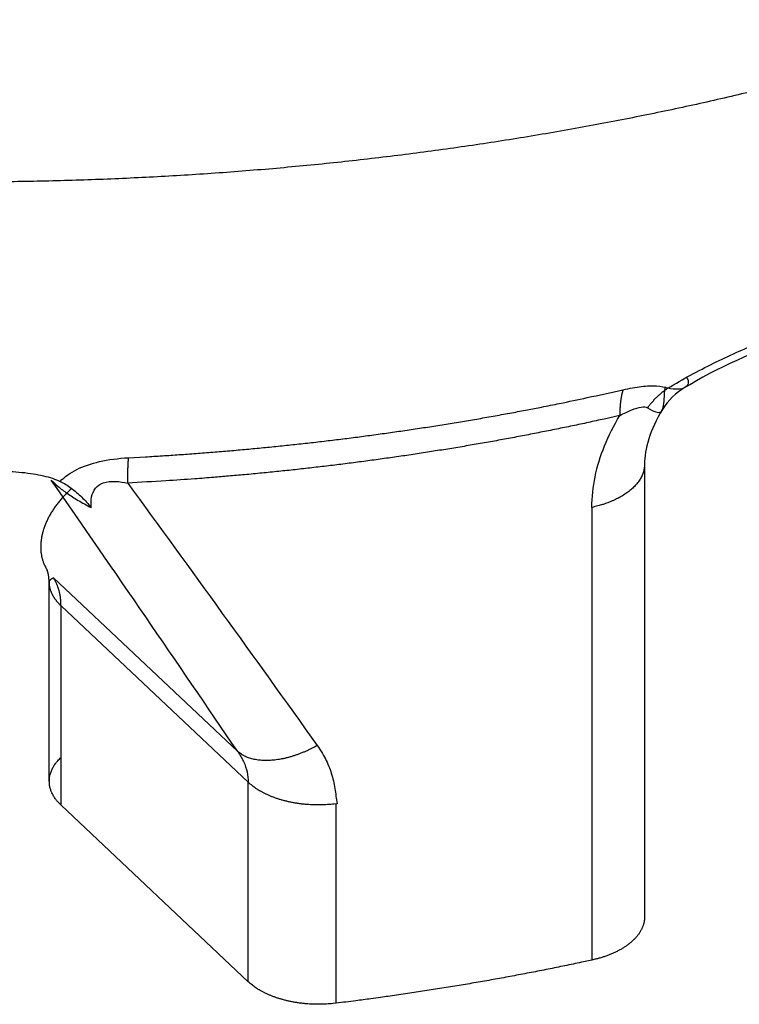
# Model space of a CAD drawing. Units: millimetres. Extents: x -2382 to 1877, y -1820 to 552.
# Drawn here: x -1531 to -1528, y 222 to 226 of the extents above; entities that cross this region are included whole.
import ezdxf

# ---------------------------------------------------------------- set-up
doc = ezdxf.new("R2010")
doc.units = ezdxf.units.MM
doc.header["$MEASUREMENT"] = 0
doc.layers.add('DIBUJO', color=3, linetype='Continuous')

msp = doc.modelspace()

# ---------------------------------------------------------------- linework, layer by layer
at = {"layer": 'DIBUJO', "color": 253, "linetype": 'Continuous'}
for p, q in [((-1528.6556, 224.3413), (-1528.6556, 222.6686)), ((-1528.8506, 224.1811), (-1528.8506, 222.5082)), ((-1530.8566, 223.1688), (-1530.8566, 223.9058)), ((-1530.8408, 223.9202), (-1530.1599, 223.2784)), ((-1530.1212, 223.1651), (-1530.8131, 223.8175)), ((-1530.1212, 222.428), (-1530.1212, 223.1651)), ((-1530.1212, 222.428), (-1530.8131, 223.0805))]:
    msp.add_line(p, q, dxfattribs=at)
at = {"layer": 'DIBUJO', "color": 7, "linetype": 'Continuous'}
for p, q in [((-1530.8131, 223.0805), (-1530.8131, 223.8175)), ((-1529.7963, 222.3485), (-1529.7963, 223.0855))]:
    msp.add_line(p, q, dxfattribs=at)
at = {"layer": 'DIBUJO', "color": 253, "linetype": 'Continuous'}
for points in [[(-1527.3361, 225.9835), (-1527.5223, 225.9224, -0.005065), (-1527.7128, 225.8639, -0.004864), (-1527.9078, 225.8083, -0.004741), (-1528.1066, 225.7555, -0.004735), (-1528.3096, 225.7059, -0.00469), (-1528.516, 225.6593, -0.004639), (-1528.7262, 225.6161, -0.004584), (-1528.9395, 225.5763, -0.004553), (-1529.1557, 225.54, -0.004511), (-1529.3746, 225.5073, -0.004482), (-1529.596, 225.4783, -0.004448), (-1529.8194, 225.453, -0.004426), (-1530.0448, 225.4316, -0.004401), (-1530.2717, 225.4141, -0.004384), (-1530.4998, 225.4006, -0.004367), (-1530.7287, 225.3909, -0.004357), (-1530.9583, 225.3853, -0.004348), (-1531.1881, 225.3837, -0.004344)], [(-1530.5635, 224.3645), (-1530.501, 224.368, 0.001372), (-1530.4386, 224.3718, 0.001371), (-1530.3762, 224.376, 0.001373), (-1530.3139, 224.3805, 0.001377), (-1530.2515, 224.3853, 0.00138), (-1530.1894, 224.3905, 0.001383), (-1530.1271, 224.396, 0.001386), (-1530.0652, 224.4019, 0.00139), (-1530.003, 224.4081, 0.001394), (-1529.9412, 224.4146, 0.001398), (-1529.8794, 224.4215, 0.001401), (-1529.8176, 224.4288, 0.001404), (-1529.7561, 224.4363, 0.001409), (-1529.6946, 224.4442, 0.001416), (-1529.6332, 224.4525, 0.001417), (-1529.572, 224.4611, 0.001413), (-1529.5111, 224.47, 0.00143), (-1529.4502, 224.4793, 0.001463), (-1529.3893, 224.4889, 0.001427), (-1529.329, 224.4988, 0.001337), (-1529.269, 224.5089, 0.00148), (-1529.2084, 224.5196, 0.00177), (-1529.1468, 224.5309, 0.001352), (-1529.0889, 224.5417, 0.00047), (-1529.0367, 224.5517, 0.00191), (-1528.9701, 224.5651, 0.003313), (-1528.8682, 224.5868, 0.001635), (-1528.7355, 224.6158, 0.000871)], [(-1528.7355, 224.6158), (-1528.7363, 224.6134, 0.004113), (-1528.737, 224.611, 0.003939), (-1528.7376, 224.6085, 0.003781), (-1528.7384, 224.6059, 0.003656), (-1528.739, 224.6033, 0.003526), (-1528.7397, 224.6006, 0.003404), (-1528.7404, 224.5979, 0.003284), (-1528.741, 224.5951, 0.003177), (-1528.7414, 224.5922, 0.003069), (-1528.742, 224.5893, 0.002972), (-1528.7426, 224.5864, 0.002875), (-1528.7431, 224.5833, 0.002785), (-1528.7435, 224.5803, 0.0027), (-1528.744, 224.5771, 0.002625), (-1528.7445, 224.5739, 0.002539), (-1528.7448, 224.5707, 0.002453), (-1528.7452, 224.5674, 0.002402), (-1528.7455, 224.5641, 0.002382), (-1528.7458, 224.5607, 0.002251), (-1528.7461, 224.5573, 0.002051), (-1528.7464, 224.5538, 0.002202), (-1528.7466, 224.5503, 0.002544), (-1528.7469, 224.5466, 0.001884), (-1528.747, 224.5431, 0.000654), (-1528.7472, 224.5399, 0.002566), (-1528.7473, 224.5358, 0.004216), (-1528.7473, 224.5293, 0.001995), (-1528.7475, 224.5207, 0.001043)], [(-1528.5695, 224.6218), (-1528.5722, 224.6199, 0.002872), (-1528.5751, 224.6179, 0.002849), (-1528.5778, 224.616, 0.002834), (-1528.5806, 224.6139, 0.00283), (-1528.5833, 224.6119, 0.002822), (-1528.5861, 224.6098, 0.002813), (-1528.5888, 224.6077, 0.002803), (-1528.5915, 224.6055, 0.002795), (-1528.5941, 224.6033, 0.002786), (-1528.5968, 224.601, 0.002778), (-1528.5994, 224.5988, 0.002768), (-1528.602, 224.5964, 0.002758), (-1528.6046, 224.5941, 0.00275), (-1528.6072, 224.5917, 0.002746), (-1528.6097, 224.5893, 0.00273), (-1528.6123, 224.5869, 0.002704), (-1528.6148, 224.5844, 0.002718), (-1528.6173, 224.5819, 0.002764), (-1528.6198, 224.5793, 0.002676), (-1528.6222, 224.5768, 0.002492), (-1528.6246, 224.5742, 0.002739), (-1528.6271, 224.5715, 0.00325), (-1528.6295, 224.5688, 0.002461), (-1528.6318, 224.5662, 0.000853), (-1528.6339, 224.5638, 0.00345), (-1528.6363, 224.5607, 0.005896), (-1528.6403, 224.5558, 0.002874), (-1528.6453, 224.5494, 0.001521)], [(-1528.7475, 224.5207), (-1528.8055, 224.5077, -0.001506), (-1528.8637, 224.4949, -0.001496), (-1528.9223, 224.4824, -0.001488), (-1528.9809, 224.4703, -0.001483), (-1529.04, 224.4585, -0.001477), (-1529.0991, 224.447, -0.001471), (-1529.1586, 224.4358, -0.001465), (-1529.2182, 224.425, -0.00146), (-1529.278, 224.4144, -0.001454), (-1529.3381, 224.4042, -0.001449), (-1529.3983, 224.3944, -0.001444), (-1529.4587, 224.3848, -0.001438), (-1529.5193, 224.3756, -0.001434), (-1529.5799, 224.3667, -0.001432), (-1529.6408, 224.3582, -0.001424), (-1529.7019, 224.35, -0.001411), (-1529.7631, 224.3421, -0.001418), (-1529.8244, 224.3345, -0.001442), (-1529.8859, 224.3274, -0.001398), (-1529.9473, 224.3205, -0.001302), (-1530.0084, 224.314, -0.001432), (-1530.0706, 224.3078, -0.001701), (-1530.1344, 224.3018, -0.001289), (-1530.1943, 224.2965, -0.000447), (-1530.2485, 224.2918, -0.001809), (-1530.3182, 224.2865, -0.003099), (-1530.4257, 224.2794, -0.001513), (-1530.5667, 224.2707, -0.000802)], [(-1530.5667, 224.2707), (-1530.5665, 224.2745, -0.000436), (-1530.5665, 224.2783, -0.000443), (-1530.5665, 224.282, -0.000453), (-1530.5665, 224.2857, -0.000465), (-1530.5665, 224.2894, -0.000477), (-1530.5663, 224.293, -0.000489), (-1530.5663, 224.2966, -0.000503), (-1530.5663, 224.3001, -0.000516), (-1530.5662, 224.3036, -0.000531), (-1530.5662, 224.3071, -0.000547), (-1530.566, 224.3105, -0.000563), (-1530.566, 224.3138, -0.00058), (-1530.5659, 224.3171, -0.000599), (-1530.5659, 224.3204, -0.000619), (-1530.5657, 224.3236, -0.000639), (-1530.5656, 224.3267, -0.000657), (-1530.5654, 224.3298, -0.000686), (-1530.5654, 224.3329, -0.000725), (-1530.5653, 224.3358, -0.000732), (-1530.5651, 224.3388, -0.000709), (-1530.565, 224.3416, -0.000811), (-1530.5648, 224.3444, -0.001008), (-1530.5647, 224.3472, -0.000806), (-1530.5645, 224.3498, -0.000292), (-1530.5644, 224.3522, -0.001189), (-1530.5642, 224.355, -0.002232), (-1530.5639, 224.3592, -0.001191), (-1530.5635, 224.3645, -0.000659)], [(-1528.6556, 224.3413), (-1528.6559, 224.3342, -0.018469), (-1528.6567, 224.3271, -0.018113), (-1528.658, 224.32, -0.017735), (-1528.6599, 224.3129, -0.017582), (-1528.6623, 224.3058, -0.017192), (-1528.6652, 224.2988, -0.016657), (-1528.6687, 224.2918, -0.016027), (-1528.6726, 224.2849, -0.015405), (-1528.6772, 224.2781, -0.014713), (-1528.682, 224.2714, -0.014024), (-1528.6875, 224.2649, -0.013316), (-1528.6934, 224.2585, -0.012632), (-1528.6998, 224.2523, -0.011974), (-1528.7066, 224.2462, -0.011354), (-1528.7138, 224.2404, -0.010733), (-1528.7214, 224.2348, -0.010116), (-1528.7293, 224.2294, -0.00966), (-1528.7375, 224.2242, -0.0093), (-1528.746, 224.2192, -0.008639), (-1528.7548, 224.2145, -0.00777), (-1528.7637, 224.2101, -0.00804), (-1528.773, 224.2059, -0.00888), (-1528.7827, 224.2018, -0.006686), (-1528.7918, 224.1982, -0.002777), (-1528.8003, 224.195, -0.008455), (-1528.8113, 224.1915, -0.01345), (-1528.8283, 224.1868, -0.006574), (-1528.8506, 224.1811, -0.003549)], [(-1530.8566, 223.9058), (-1530.8566, 223.9063, -0.015526), (-1530.8564, 223.9068, -0.015535), (-1530.8564, 223.9074, -0.015412), (-1530.8563, 223.9079, -0.01517), (-1530.8561, 223.9084, -0.014818), (-1530.856, 223.909, -0.014392), (-1530.8557, 223.9095, -0.013876), (-1530.8554, 223.91, -0.013324), (-1530.8552, 223.9106, -0.012713), (-1530.8548, 223.9111, -0.012104), (-1530.8545, 223.9116, -0.011459), (-1530.8542, 223.9121, -0.010839), (-1530.8537, 223.9126, -0.01022), (-1530.8532, 223.9131, -0.009652), (-1530.8526, 223.9137, -0.009046), (-1530.8522, 223.9142, -0.008463), (-1530.8516, 223.9147, -0.008013), (-1530.851, 223.9152, -0.007683), (-1530.8504, 223.9157, -0.007001), (-1530.8497, 223.9162, -0.006169), (-1530.849, 223.9166, -0.006411), (-1530.8484, 223.9172, -0.00714), (-1530.8475, 223.9177, -0.005061), (-1530.8467, 223.9181, -0.001687), (-1530.8461, 223.9185, -0.006655), (-1530.845, 223.9191, -0.010237), (-1530.8435, 223.9199, -0.004553), (-1530.8414, 223.921, -0.002314)], [(-1530.8131, 223.8176), (-1530.8159, 223.8202, -0.00505), (-1530.8185, 223.8228, -0.005107), (-1530.821, 223.8255, -0.005204), (-1530.8236, 223.8282, -0.005353), (-1530.8259, 223.8309, -0.00549), (-1530.8283, 223.8337, -0.005618), (-1530.8305, 223.8364, -0.005749), (-1530.8326, 223.8393, -0.005886), (-1530.8347, 223.8421, -0.006023), (-1530.8367, 223.8449, -0.00616), (-1530.8387, 223.8479, -0.006295), (-1530.8405, 223.8508, -0.006428), (-1530.8422, 223.8537, -0.006568), (-1530.8437, 223.8567, -0.006713), (-1530.8453, 223.8597, -0.006827), (-1530.8467, 223.8626, -0.006912), (-1530.8481, 223.8657, -0.007095), (-1530.8493, 223.8687, -0.007358), (-1530.8505, 223.8717, -0.007266), (-1530.8516, 223.8748, -0.006883), (-1530.8525, 223.8778, -0.007686), (-1530.8532, 223.8809, -0.009271), (-1530.854, 223.8841, -0.007141), (-1530.8548, 223.8871, -0.002508), (-1530.8552, 223.8898, -0.010141), (-1530.8557, 223.8933, -0.017678), (-1530.8561, 223.8987, -0.008737), (-1530.8566, 223.9058, -0.004646)], [(-1530.8131, 223.8176), (-1530.8133, 223.8214, 0.004026), (-1530.8133, 223.8253, 0.004051), (-1530.8134, 223.829, 0.00409), (-1530.8138, 223.8328, 0.004149), (-1530.8139, 223.8366, 0.004203), (-1530.8144, 223.8403, 0.004252), (-1530.8147, 223.844, 0.004302), (-1530.8151, 223.8477, 0.004353), (-1530.8157, 223.8514, 0.004405), (-1530.8163, 223.855, 0.004455), (-1530.8169, 223.8586, 0.004504), (-1530.8177, 223.8622, 0.004551), (-1530.8185, 223.8657, 0.004604), (-1530.8192, 223.8692, 0.004659), (-1530.8201, 223.8727, 0.004696), (-1530.8212, 223.8762, 0.004713), (-1530.8221, 223.8796, 0.004799), (-1530.8233, 223.8829, 0.004938), (-1530.8244, 223.8863, 0.004845), (-1530.8256, 223.8896, 0.004566), (-1530.8268, 223.8928, 0.005069), (-1530.8282, 223.896, 0.006079), (-1530.8295, 223.8993, 0.004673), (-1530.8311, 223.9023, 0.001654), (-1530.8323, 223.905, 0.006605), (-1530.8341, 223.9084, 0.011498), (-1530.8368, 223.9135, 0.005708), (-1530.8408, 223.9201, 0.003049)], [(-1529.8661, 223.3011), (-1529.8765, 223.2954, -0.006131), (-1529.8873, 223.2898, -0.005987), (-1529.8981, 223.2845, -0.005999), (-1529.9092, 223.2795, -0.006252), (-1529.9204, 223.2747, -0.006443), (-1529.9318, 223.2703, -0.006616), (-1529.9432, 223.2661, -0.006799), (-1529.9546, 223.2623, -0.007035), (-1529.9661, 223.2588, -0.007271), (-1529.9777, 223.2557, -0.007536), (-1529.9891, 223.253, -0.007812), (-1530.0005, 223.2507, -0.008116), (-1530.0117, 223.2488, -0.008452), (-1530.0229, 223.2474, -0.008817), (-1530.0339, 223.2463, -0.009186), (-1530.0445, 223.2457, -0.009536), (-1530.0551, 223.2455, -0.01005), (-1530.0653, 223.2457, -0.010684), (-1530.0753, 223.2464, -0.010934), (-1530.0849, 223.2475, -0.010744), (-1530.0942, 223.2489, -0.012232), (-1530.1031, 223.2508, -0.015024), (-1530.1119, 223.2532, -0.012363), (-1530.1198, 223.2558, -0.005178), (-1530.127, 223.2582, -0.017593), (-1530.135, 223.2621, -0.032307), (-1530.1461, 223.2689, -0.017399), (-1530.1601, 223.2784, -0.009702)], [(-1530.8131, 223.0803), (-1530.8182, 223.0851, -0.009778), (-1530.8229, 223.0901, -0.009789), (-1530.8273, 223.0952, -0.010084), (-1530.8314, 223.1004, -0.010787), (-1530.8353, 223.1058, -0.011382), (-1530.839, 223.1113, -0.011934), (-1530.8423, 223.117, -0.012478), (-1530.8453, 223.1227, -0.013089), (-1530.8481, 223.1286, -0.013645), (-1530.8504, 223.1346, -0.01421), (-1530.8523, 223.1406, -0.014698), (-1530.854, 223.1468, -0.015172), (-1530.8552, 223.153, -0.015561), (-1530.856, 223.1593, -0.015924), (-1530.8564, 223.1656, -0.016096), (-1530.8564, 223.172, -0.016146), (-1530.856, 223.1783, -0.016288), (-1530.8552, 223.1847, -0.016538), (-1530.854, 223.1911, -0.015886), (-1530.8523, 223.1975, -0.014642), (-1530.8502, 223.2038, -0.015735), (-1530.8476, 223.2101, -0.018086), (-1530.8446, 223.2165, -0.013334), (-1530.8414, 223.2225, -0.004781), (-1530.8382, 223.2279, -0.017733), (-1530.8335, 223.2346, -0.028118), (-1530.825, 223.2445, -0.012904), (-1530.8131, 223.2573, -0.00663)], [(-1529.7925, 223.0861), (-1529.8041, 223.0846, -0.006203), (-1529.8159, 223.0834, -0.005927), (-1529.8281, 223.0825, -0.00581), (-1529.8402, 223.0818, -0.005928), (-1529.8527, 223.0814, -0.005972), (-1529.8653, 223.0813, -0.006), (-1529.8779, 223.0815, -0.006026), (-1529.8907, 223.0821, -0.006098), (-1529.9034, 223.0829, -0.006158), (-1529.9162, 223.0841, -0.006242), (-1529.9289, 223.0856, -0.006323), (-1529.9415, 223.0874, -0.006425), (-1529.9541, 223.0896, -0.006539), (-1529.9666, 223.092, -0.006675), (-1529.9789, 223.0948, -0.006801), (-1529.9909, 223.0978, -0.006915), (-1530.0026, 223.1012, -0.007137), (-1530.0141, 223.1048, -0.007442), (-1530.0254, 223.1088, -0.007472), (-1530.0362, 223.1129, -0.007225), (-1530.0465, 223.1173, -0.008103), (-1530.0567, 223.122, -0.00981), (-1530.0665, 223.127, -0.007977), (-1530.0756, 223.1319, -0.003325), (-1530.0835, 223.1363, -0.011255), (-1530.0927, 223.1424, -0.02062), (-1530.1054, 223.1521, -0.011225), (-1530.1214, 223.165, -0.006323)], [(-1528.6556, 222.6686), (-1528.6558, 222.6644, -0.010581), (-1528.6561, 222.6603, -0.010638), (-1528.6565, 222.6561, -0.010587), (-1528.6571, 222.6519, -0.010462), (-1528.6579, 222.6478, -0.010336), (-1528.659, 222.6437, -0.010185), (-1528.66, 222.6396, -0.010014), (-1528.6614, 222.6355, -0.009814), (-1528.6629, 222.6315, -0.009617), (-1528.6646, 222.6275, -0.009403), (-1528.6664, 222.6236, -0.009158), (-1528.6684, 222.6197, -0.008889), (-1528.6705, 222.6158, -0.008695), (-1528.6726, 222.612, -0.008463), (-1528.675, 222.6082, -0.008248), (-1528.6776, 222.6044, -0.008103), (-1528.6805, 222.6007, -0.007897), (-1528.6834, 222.597, -0.007735), (-1528.6864, 222.5933, -0.007547), (-1528.6898, 222.5896, -0.007369), (-1528.6933, 222.5859, -0.007173), (-1528.6968, 222.5823, -0.007002), (-1528.7006, 222.5788, -0.006813), (-1528.7045, 222.5752, -0.006643), (-1528.7086, 222.5718, -0.006461), (-1528.7129, 222.5683, -0.006298), (-1528.7173, 222.5649, -0.006126), (-1528.7218, 222.5616, -0.00597), (-1528.7265, 222.5584, -0.005808), (-1528.7314, 222.5552, -0.005662), (-1528.7363, 222.5521, -0.00551), (-1528.7414, 222.549, -0.00537), (-1528.7467, 222.546, -0.005234), (-1528.7521, 222.5431, -0.005114), (-1528.7575, 222.5403, -0.004975), (-1528.7631, 222.5375, -0.004828), (-1528.7689, 222.5348, -0.00475), (-1528.7747, 222.5322, -0.004727), (-1528.7806, 222.5297, -0.004494), (-1528.7867, 222.5273, -0.004122), (-1528.7928, 222.525, -0.004427), (-1528.799, 222.5227, -0.005114), (-1528.8054, 222.5205, -0.00384), (-1528.8116, 222.5185, -0.001405), (-1528.8171, 222.5167, -0.005197), (-1528.8243, 222.5147, -0.008611), (-1528.8357, 222.5118, -0.00416), (-1528.8506, 222.5081, -0.002203)], [(-1528.8506, 222.5081), (-1528.8813, 222.5015, -0.000785), (-1528.9121, 222.495, -0.000783), (-1528.943, 222.4885, -0.000781), (-1528.9739, 222.4822, -0.000779), (-1529.0049, 222.4759, -0.000777), (-1529.0361, 222.4697, -0.000775), (-1529.067, 222.4636, -0.000774), (-1529.0983, 222.4576, -0.000772), (-1529.1295, 222.4517, -0.00077), (-1529.1607, 222.4459, -0.000769), (-1529.1922, 222.4402, -0.000767), (-1529.2235, 222.4345, -0.000765), (-1529.2549, 222.4289, -0.000764), (-1529.2865, 222.4235, -0.000764), (-1529.3181, 222.4181, -0.00076), (-1529.3497, 222.4128, -0.000754), (-1529.3813, 222.4076, -0.000759), (-1529.413, 222.4025, -0.000773), (-1529.4448, 222.3975, -0.00075), (-1529.4765, 222.3926, -0.000699), (-1529.5079, 222.3878, -0.00077), (-1529.5401, 222.383, -0.000915), (-1529.5731, 222.3783, -0.000693), (-1529.6039, 222.3739, -0.000239), (-1529.6319, 222.3699, -0.000975), (-1529.6679, 222.365, -0.001673), (-1529.7234, 222.3578, -0.000816), (-1529.7963, 222.3485, -0.000432)], [(-1529.7963, 222.3485), (-1529.8079, 222.3472, -0.005931), (-1529.8197, 222.3462, -0.005689), (-1529.8319, 222.3454, -0.005591), (-1529.8442, 222.3449, -0.00571), (-1529.8565, 222.3446, -0.005762), (-1529.8689, 222.3447, -0.0058), (-1529.8815, 222.345, -0.005836), (-1529.8942, 222.3457, -0.005915), (-1529.9069, 222.3466, -0.005984), (-1529.9195, 222.3479, -0.006075), (-1529.9321, 222.3494, -0.006165), (-1529.9446, 222.3513, -0.006274), (-1529.957, 222.3535, -0.006396), (-1529.9693, 222.356, -0.006538), (-1529.9813, 222.3587, -0.006673), (-1529.9932, 222.3618, -0.006794), (-1530.0047, 222.3651, -0.007023), (-1530.0161, 222.3688, -0.007334), (-1530.027, 222.3727, -0.007373), (-1530.0377, 222.3768, -0.007136), (-1530.0478, 222.3811, -0.008017), (-1530.0579, 222.3857, -0.009727), (-1530.0676, 222.3907, -0.00791), (-1530.0764, 222.3954, -0.00328), (-1530.0843, 222.3998, -0.011194), (-1530.0933, 222.4058, -0.020558), (-1530.1057, 222.4154, -0.01119), (-1530.1214, 222.428, -0.0063)]]:
    msp.add_lwpolyline(points, format="xyb", dxfattribs=at)
at = {"layer": 'DIBUJO', "color": 7, "linetype": 'Continuous'}
for points in [[(-1530.7732, 224.2508), (-1530.7793, 224.2456, 0.004808), (-1530.785, 224.2402, 0.004786), (-1530.7908, 224.2346, 0.004803), (-1530.7964, 224.229, 0.004887), (-1530.8021, 224.2233, 0.004954), (-1530.8074, 224.2175, 0.005012), (-1530.8127, 224.2116, 0.005072), (-1530.8179, 224.2056, 0.005144), (-1530.8229, 224.1995, 0.005214), (-1530.8277, 224.1933, 0.005287), (-1530.8323, 224.1871, 0.005363), (-1530.8368, 224.1808, 0.005441), (-1530.8412, 224.1745, 0.005524), (-1530.8453, 224.1681, 0.005606), (-1530.8493, 224.1616, 0.005695), (-1530.8531, 224.1552, 0.005781), (-1530.8567, 224.1487, 0.005875), (-1530.8602, 224.1422, 0.005964), (-1530.8634, 224.1357, 0.006065), (-1530.8665, 224.1291, 0.006157), (-1530.8693, 224.1226, 0.006261), (-1530.8719, 224.1161, 0.006351), (-1530.8744, 224.1096, 0.006464), (-1530.8766, 224.1032, 0.006567), (-1530.8786, 224.0967, 0.006663), (-1530.8804, 224.0903, 0.006732), (-1530.8821, 224.084, 0.006888), (-1530.8836, 224.0777, 0.007006), (-1530.8848, 224.0714, 0.007135), (-1530.8859, 224.0651, 0.007335), (-1530.8868, 224.0588, 0.007504), (-1530.8874, 224.0525, 0.007683), (-1530.8879, 224.0462, 0.007866), (-1530.8882, 224.04, 0.00806), (-1530.8883, 224.0338, 0.008212), (-1530.8882, 224.0276, 0.008336), (-1530.8877, 224.0215, 0.008573), (-1530.8873, 224.0154, 0.00891), (-1530.8865, 224.0094, 0.008817), (-1530.8854, 224.0035, 0.008374), (-1530.8844, 223.9977, 0.009355), (-1530.8829, 223.9919, 0.011284), (-1530.8812, 223.986, 0.008725), (-1530.8795, 223.9806, 0.003125), (-1530.8778, 223.9757, 0.012355), (-1530.8753, 223.9697, 0.021545), (-1530.8709, 223.9608, 0.010689), (-1530.8646, 223.9494, 0.005691)], [(-1530.8648, 223.9493), (-1530.8648, 223.9493, 0.000013), (-1530.8648, 223.9493, 0.000013), (-1530.8646, 223.9493, 0.000013), (-1530.8646, 223.9493, 0.000013), (-1530.8646, 223.9493, 0.000013), (-1530.8646, 223.9493, 0.000013), (-1530.8646, 223.9493, 0.000013), (-1530.8646, 223.9493, 0.000013), (-1530.8646, 223.9493, 0.000013), (-1530.8646, 223.9493, 0.000013), (-1530.8646, 223.9493, 0.000013), (-1530.8646, 223.9493, 0.000013), (-1530.8646, 223.9493, 0.000013), (-1530.8646, 223.9493, 0.000013), (-1530.8646, 223.9492, 0.000013), (-1530.8646, 223.9492, 0.000013), (-1530.8646, 223.9492, 0.000013), (-1530.8646, 223.9492, 0.000013), (-1530.8646, 223.9492, 0.000013), (-1530.8646, 223.9492, 0.000012), (-1530.8646, 223.9492, 0.000013), (-1530.8646, 223.9492, 0.000016), (-1530.8646, 223.9492, 0.000012), (-1530.8646, 223.9492, 0.000004), (-1530.8646, 223.9492, 0.000017), (-1530.8646, 223.9492, 0.000029), (-1530.8646, 223.9492, 0.000014), (-1530.8646, 223.9492, 0.000008)]]:
    msp.add_lwpolyline(points, format="xyb", dxfattribs=at)
at = {"layer": 'DIBUJO', "color": 253, "linetype": 'Continuous'}
for points, knots in [([(-1528.5695, 224.6218), (-1528.5138, 224.6555), (-1528.4014, 224.7165), (-1528.2314, 224.7917), (-1528.1271, 224.8283), (-1528.0765, 224.8437)], [0, 0, 0, 0, 0.333333, 0.666667, 1, 1, 1, 1]), ([(-1528.7355, 224.6158), (-1528.711, 224.6215), (-1528.6662, 224.6294), (-1528.6088, 224.632), (-1528.5813, 224.6262), (-1528.5695, 224.6218)], [0, 0, 0, 0, 0.333333, 0.666667, 1, 1, 1, 1]), ([(-1528.5005, 224.6618), (-1528.5004, 224.6618), (-1528.4898, 224.6462), (-1528.4936, 224.6324), (-1528.5066, 224.6244)], [1.0274907, 1.0274907, 1.0274907, 1.0274907, 1.0294582, 2.014249, 2.014249, 2.014249, 2.014249]), ([(-1528.5891, 224.5431), (-1528.5894, 224.5425), (-1528.5857, 224.553), (-1528.5832, 224.5801), (-1528.581, 224.6088), (-1528.5798, 224.6243), (-1528.5797, 224.6251)], [0.3419452, 0.3419452, 0.3419452, 0.3419452, 0.4285714, 0.5714286, 0.7142857, 0.7215373, 0.7215373, 0.7215373, 0.7215373]), ([(-1528.5066, 224.6244), (-1528.5132, 224.6205), (-1528.5309, 224.6154), (-1528.5558, 224.6184), (-1528.5695, 224.6218)], [2.014249, 2.014249, 2.014249, 2.014249, 2.5089314, 3.0094236, 3.0094236, 3.0094236, 3.0094236]), ([(-1528.8506, 224.1811), (-1528.8506, 224.2188), (-1528.8424, 224.2944), (-1528.8073, 224.4087), (-1528.7698, 224.4834), (-1528.7475, 224.5207)], [0, 0, 0, 0, 0.333333, 0.666667, 1, 1, 1, 1]), ([(-1528.7475, 224.5207), (-1528.7312, 224.5293), (-1528.7022, 224.543), (-1528.6661, 224.5543), (-1528.6504, 224.5528), (-1528.6453, 224.5494)], [0, 0, 0, 0, 0.333333, 0.666667, 1, 1, 1, 1]), ([(-1528.6453, 224.5494), (-1528.6328, 224.5415), (-1528.6125, 224.5312), (-1528.5977, 224.5319), (-1528.5926, 224.5375), (-1528.5891, 224.5431)], [0, 0, 0, 0, 0.1428571, 0.2857143, 0.3419452, 0.3419452, 0.3419452, 0.3419452]), ([(-1530.8166, 224.2773), (-1530.7999, 224.2944), (-1530.7586, 224.3235), (-1530.6743, 224.3528), (-1530.6028, 224.3626), (-1530.5635, 224.3645)], [0, 0, 0, 0, 0.333333, 0.666667, 1, 1, 1, 1]), ([(-1530.8166, 224.2773), (-1530.8024, 224.2706), (-1530.7747, 224.2536), (-1530.7363, 224.22), (-1530.7126, 224.194), (-1530.7012, 224.1802)], [0, 0, 0, 0, 0.333333, 0.666667, 1, 1, 1, 1]), ([(-1530.7012, 224.1802), (-1530.7012, 224.1807), (-1530.7036, 224.2076), (-1530.6995, 224.2453), (-1530.6588, 224.275), (-1530.6143, 224.2792), (-1530.5814, 224.274), (-1530.5667, 224.2707)], [0, 0, 0, 0, 0.016583, 1.052995, 1.540527, 2.066892, 2.493478, 2.493478, 2.493478, 2.493478]), ([(-1530.1601, 223.2784), (-1530.1513, 223.2663), (-1530.1368, 223.2415), (-1530.1239, 223.2034), (-1530.1212, 223.1777), (-1530.1214, 223.165)], [0, 0, 0, 0, 0.333333, 0.666667, 1, 1, 1, 1])]:
    msp.add_open_spline(points, degree=3, knots=knots, dxfattribs=at)
for points in [[(-1528.1168, 224.8004), (-1528.239, 224.7636), (-1528.3921, 224.6942), (-1528.5089, 224.6224)], [(-1528.5066, 224.6244), (-1528.5379, 224.6056), (-1528.5689, 224.5761), (-1528.5888, 224.544)], [(-1528.5891, 224.5431), (-1528.6359, 224.4686), (-1528.6564, 224.3944), (-1528.6556, 224.3413)], [(-1530.8494, 224.2822), (-1530.842, 224.2745), (-1530.8248, 224.2586), (-1530.7919, 224.2332), (-1530.7512, 224.207), (-1530.7188, 224.1892), (-1530.7012, 224.1802)], [(-1530.1601, 223.2784), (-1530.3838, 223.608), (-1530.6136, 223.9426), (-1530.8494, 224.2822)], [(-1530.5667, 224.2707), (-1530.4503, 224.1115), (-1530.2173, 223.7908), (-1529.9833, 223.4651), (-1529.8661, 223.3011)], [(-1530.8566, 223.9058), (-1530.8566, 223.9353), (-1530.8634, 223.9476), (-1530.8646, 223.9494)], [(-1529.8661, 223.3011), (-1529.8547, 223.2855), (-1529.8346, 223.2527), (-1529.8124, 223.1989), (-1529.7991, 223.1423), (-1529.7963, 223.1045), (-1529.7925, 223.0861)]]:
    msp.add_open_spline(points, degree=3, dxfattribs=at)
at = {"layer": 'DIBUJO', "color": 7, "linetype": 'Continuous'}
msp.add_open_spline([(-1531.0507, 224.3146), (-1531.0174, 224.3149), (-1530.9556, 224.3121), (-1530.8753, 224.299), (-1530.8341, 224.2856), (-1530.8166, 224.2773)], degree=3, knots=[0, 0, 0, 0, 0.333333, 0.666667, 1, 1, 1, 1], dxfattribs=at)

doc.saveas('drawing.dxf')
